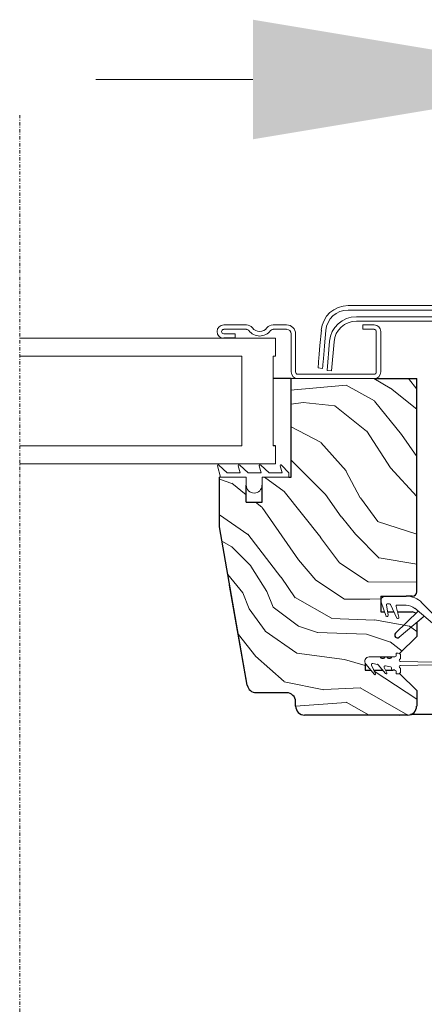
# Model space of a CAD drawing. Units: millimetres. Extents: x 3846 to 5857, y 10013 to 11415.
# Drawn here: x 5134 to 5197, y 10616 to 10770 of the extents above; entities that cross this region are included whole.
import ezdxf

# ---------------------------------------------------------------- set-up
doc = ezdxf.new("R2010")
doc.units = ezdxf.units.MM
doc.linetypes.add('DASHDOT', pattern=[1, 0.5, -0.25, 0, -0.25])
doc.linetypes.add('SLD-SOLID', pattern=[0])
for name, color, linetype, lineweight in [('KEYLITE DIMENSIONS', 6, 'Continuous', 15), ('KEYLITE ROOF WINDOW BREAK LINES', 1, 'DASHDOT', 15), ('KEYLITE ROOF WINDOW FLASHING', 4, 'Continuous', 15), ('KEYLITE ROOF WINDOW GLASS', 2, 'Continuous', 15), ('KEYLITE ROOF WINDOW HATCH', 1, 'Continuous', 15), ('KEYLITE ROOF WINDOW SEAL', 6, 'Continuous', 9)]:
    doc.layers.add(name, color=color, linetype=linetype, lineweight=lineweight)

msp = doc.modelspace()

# ---------------------------------------------------------------- linework, layer by layer
at = {"color": 7, "linetype": 'SLD-SOLID'}
for p, q in [((5167.45, 10720.64), (5165.69, 10720.64)), ((5176.22, 10714.33), (5173.41, 10714.33)), ((5176.22, 10698.9), (5176.22, 10714.33)), ((5195.86, 10681.01), (5195.86, 10714.33)), ((5173.76, 10703.81), (5173.41, 10703.81)), ((5164.99, 10691.18), (5164.99, 10698.9)), ((5165.17, 10698.9), (5164.99, 10698.9)), ((5169.2, 10695.04), (5171.66, 10695.04)), ((5169.36, 10666.38), (5164.99, 10691.18)), ((5166.6, 10682.06), (5166.6, 10682.06)), ((5169.36, 10666.38), (5166.6, 10682.06)), ((5166.72, 10681.36), (5166.72, 10681.36)), ((5190.25, 10680.31), (5190.25, 10677.85)), ((5190.25, 10680.31), (5190.95, 10680.31)), ((5190.95, 10680.31), (5194.2, 10680.31)), ((5195.16, 10680.31), (5194.2, 10680.31)), ((5190.25, 10677.85), (5190.84, 10677.85)), ((5191.3, 10677.85), (5192.3, 10677.85)), ((5192.85, 10677.85), (5195.16, 10677.85)), ((5195.86, 10676.18), (5195.86, 10673.99)), ((5195.86, 10673.99), (5193.19, 10671.33)), ((5187.79, 10669.84), (5187.79, 10668.73)), ((5190.13, 10670.84), (5190.92, 10670.84)), ((5191.18, 10670.84), (5191.97, 10670.84)), ((5187.79, 10668.73), (5188.68, 10668.73)), ((5189.16, 10668.73), (5190.55, 10668.73)), ((5190.98, 10668.73), (5192.1, 10668.73)), ((5193.19, 10668.24), (5195.86, 10665.57)), ((5175.51, 10665.22), (5170.74, 10665.22)), ((5195.86, 10665.57), (5195.86, 10663.12)), ((5176.92, 10663.12), (5176.92, 10663.82)), ((5194.45, 10661.72), (5178.32, 10661.72)), ((5198.31, 10661.79), (5194.89, 10661.79))]:
    msp.add_line(p, q, dxfattribs=at)
for p, q in [((5189.19, 10714.33), (5195.86, 10714.33)), ((5169.2, 10695.04), (5169.2, 10697.67)), ((5171.66, 10695.04), (5171.66, 10697.67)), ((5175.86, 10698.9), (5176.22, 10698.9))]:
    msp.add_line(p, q)
at = {"color": 8, "linetype": 'SLD-SOLID'}
for p, q in [((5166.97, 10679.96), (5166.97, 10679.96)), ((5190.25, 10679.71), (5190.25, 10679.71))]:
    msp.add_line(p, q, dxfattribs=at)
at = {"color": 6, "linetype": 'SLD-SOLID'}
msp.add_line((5192.45, 10668.73), (5192.1, 10668.73), dxfattribs=at)
at = {"color": 7, "linetype": 'SLD-SOLID'}
for centre, radius, start, end in [((5195.16, 10681.01), 0.702, 270, 0), ((5195.16, 10677.15), 0.702, 38.9797, 90), ((5170.74, 10666.63), 1.4, 190, 270), ((5170.74, 10666.63), 1.4, 190.0011, 269.9995), ((5175.51, 10663.82), 1.4, 360, 90), ((5178.32, 10663.12), 1.4, 180, 270), ((5194.45, 10663.12), 1.4, 270, 0)]:
    msp.add_arc(centre, radius, start, end, dxfattribs=at)
at = {"color": 6, "linetype": 'SLD-SOLID'}
for centre, radius, start, end in [((5192.84, 10674.21), 0.419, 135, 309.8161), ((5189.7, 10669.47), 0.175, 40, 80)]:
    msp.add_arc(centre, radius, start, end, dxfattribs=at)
at = {"layer": 'KEYLITE DIMENSIONS'}
msp.add_line((5170.24, 10761.11), (5145.69, 10761.11), dxfattribs=at)
msp.add_solid([(5170.24, 10770.46), (5170.24, 10751.76), (5226.36, 10761.11)], dxfattribs=at)
at = {"layer": 'KEYLITE ROOF WINDOW BREAK LINES'}
msp.add_line((5133.76, 10755.54), (5133.76, 10606.35), dxfattribs=at)
at = {"layer": 'KEYLITE ROOF WINDOW FLASHING', "linetype": 'SLD-SOLID'}
for p, q in [((5219.91, 10725.76), (5185.13, 10725.76)), ((5185.13, 10725.06), (5219.91, 10725.06)), ((5186.42, 10724.01), (5218.62, 10724.01)), ((5165.69, 10722.75), (5169.22, 10722.75)), ((5173.39, 10722.75), (5175.51, 10722.75)), ((5218.62, 10723.31), (5186.42, 10723.31)), ((5187.44, 10722.75), (5189.19, 10722.75)), ((5187.44, 10722.05), (5187.44, 10722.75)), ((5169.22, 10722.05), (5165.69, 10722.05)), ((5165.69, 10721.34), (5167.45, 10721.34)), ((5167.45, 10721.34), (5167.45, 10720.64)), ((5175.51, 10722.05), (5173.39, 10722.05)), ((5176.22, 10715.38), (5176.22, 10721.34)), ((5176.92, 10721.34), (5176.92, 10715.38)), ((5180.94, 10721.92), (5180.73, 10719.5)), ((5181.43, 10719.44), (5181.64, 10721.86)), ((5189.19, 10722.05), (5187.44, 10722.05)), ((5189.54, 10715.38), (5189.54, 10721.69)), ((5190.25, 10721.73), (5190.24, 10721.73)), ((5190.25, 10721.73), (5190.24, 10721.73)), ((5190.25, 10721.69), (5190.25, 10715.38)), ((5181.83, 10715.59), (5182.23, 10720.17)), ((5182.93, 10720.11), (5182.53, 10715.53)), ((5177.27, 10715.03), (5189.19, 10715.03)), ((5180.42, 10716), (5181.12, 10715.94)), ((5182.53, 10715.53), (5181.83, 10715.59)), ((5176.22, 10714.33), (5180.77, 10714.33)), ((5189.19, 10714.33), (5177.27, 10714.33)), ((5184.28, 10714.33), (5189.19, 10714.33))]:
    msp.add_line(p, q, dxfattribs=at)
for points in [[(5180.73, 10719.5), (5180.67, 10718.82), (5180.61, 10718.16), (5180.56, 10717.56), (5180.51, 10717.03), (5180.48, 10716.59), (5180.45, 10716.27), (5180.43, 10716.07), (5180.42, 10716)], [(5181.43, 10719.44), (5181.37, 10718.75), (5181.31, 10718.1), (5181.26, 10717.5), (5181.21, 10716.97), (5181.17, 10716.53), (5181.15, 10716.21), (5181.13, 10716.01), (5181.12, 10715.94)]]:
    msp.add_lwpolyline(points, dxfattribs=at)
for centre, radius, start, end in [((5185.13, 10721.55), 4.21, 90, 175), ((5185.13, 10721.55), 3.51, 90, 175), ((5186.42, 10719.8), 4.21, 90, 175), ((5165.69, 10721.69), 1.05, 90, 270), ((5169.22, 10721.55), 1.19, 36.4837, 90), ((5171.3, 10723.1), 1.4, 216.4837, 323.5163), ((5173.39, 10721.55), 1.19, 90, 143.5163), ((5175.51, 10721.34), 1.4, 0, 90), ((5186.42, 10719.8), 3.51, 90, 175), ((5189.19, 10721.69), 1.05, 0, 90), ((5165.69, 10721.69), 0.351, 90, 270), ((5169.22, 10721.55), 0.491, 36.4837, 90), ((5171.3, 10723.1), 2.1, 216.4837, 323.5163), ((5173.39, 10721.55), 0.491, 90, 143.5163), ((5175.51, 10721.34), 0.702, 0, 90), ((5189.19, 10721.69), 0.351, 0, 90), ((5177.27, 10715.38), 1.05, 180, 270), ((5177.27, 10715.38), 0.351, 180, 270), ((5189.19, 10715.38), 0.351, 270, 0), ((5189.19, 10715.38), 1.05, 270, 0)]:
    msp.add_arc(centre, radius, start, end, dxfattribs=at)
at = {"layer": 'KEYLITE ROOF WINDOW GLASS', "linetype": 'SLD-SOLID'}
for p, q in [((5173.76, 10720.64), (5133.76, 10720.64)), ((5173.76, 10720.64), (5173.76, 10717.84)), ((5168.5, 10717.84), (5133.76, 10717.84)), ((5168.5, 10703.81), (5168.5, 10717.84)), ((5173.41, 10717.84), (5173.41, 10703.81)), ((5173.76, 10717.84), (5173.41, 10717.84)), ((5133.76, 10703.81), (5168.5, 10703.81)), ((5173.76, 10703.81), (5173.76, 10701)), ((5173.76, 10701), (5133.76, 10701))]:
    msp.add_line(p, q, dxfattribs=at)
at = {"layer": 'KEYLITE ROOF WINDOW HATCH'}
for p, q in [((5176.12, 10712.54), (5184.8, 10713.29)), ((5184.8, 10713.32), (5189.26, 10710.84)), ((5189.16, 10714.33), (5191.73, 10712.84)), ((5194.59, 10714.33), (5195.86, 10712.71)), ((5191.74, 10712.82), (5195.86, 10709.54)), ((5176.22, 10710.36), (5178.08, 10710.59)), ((5178.1, 10710.6), (5183.06, 10710.1)), ((5183.06, 10710.1), (5188.02, 10706.13)), ((5189.24, 10710.83), (5193.46, 10705.62)), ((5176.22, 10706.8), (5180.83, 10704.39)), ((5188.04, 10706.11), (5191.76, 10700.41)), ((5193.47, 10705.62), (5195.86, 10702.14)), ((5180.84, 10704.37), (5184.81, 10699.91)), ((5176.22, 10701.56), (5181.57, 10696.2)), ((5184.79, 10699.92), (5187.02, 10695.7)), ((5191.76, 10700.41), (5195.86, 10695.88)), ((5164.99, 10698.59), (5166.94, 10697.94)), ((5166.93, 10697.97), (5169.2, 10696.17)), ((5172.05, 10698.9), (5175.12, 10696.7)), ((5175.13, 10696.68), (5180.84, 10689.49)), ((5181.57, 10696.21), (5184.05, 10692.74)), ((5170.64, 10695.04), (5171.64, 10694.25)), ((5187.04, 10695.71), (5189.77, 10691.99)), ((5164.99, 10693.01), (5169.46, 10689.98)), ((5171.66, 10694.19), (5177.37, 10686.01)), ((5184.07, 10692.72), (5186.3, 10689.99)), ((5189.75, 10692.01), (5195.86, 10690.03)), ((5169.42, 10690), (5174.63, 10683.31)), ((5186.28, 10690), (5190.01, 10686.28)), ((5165.39, 10688.93), (5166.93, 10688.04)), ((5180.82, 10689.51), (5183.8, 10685.54)), ((5166.94, 10688.02), (5169.92, 10685.04)), ((5177.35, 10686.02), (5180.08, 10682.8)), ((5183.8, 10685.54), (5188.27, 10682.56)), ((5190.01, 10686.3), (5195.86, 10685.34)), ((5166.3, 10683.73), (5168.66, 10680.82)), ((5169.91, 10685.03), (5172.4, 10681.07)), ((5174.64, 10683.3), (5176.87, 10680.07)), ((5180.08, 10682.81), (5184.55, 10679.83)), ((5188.24, 10682.58), (5195.86, 10682.49)), ((5168.67, 10680.82), (5169.67, 10678.34)), ((5173.39, 10678.59), (5172.39, 10681.07)), ((5176.83, 10680.11), (5182.54, 10676.88)), ((5184.55, 10679.83), (5188.52, 10679.83)), ((5188.53, 10679.83), (5190.25, 10679.88)), ((5169.66, 10678.35), (5172.14, 10674.88)), ((5177.36, 10675.61), (5173.39, 10678.58)), ((5182.54, 10676.84), (5189.23, 10676.59)), ((5189.28, 10676.62), (5194.74, 10675.63)), ((5172.13, 10674.86), (5177.09, 10671.39)), ((5180.33, 10674.63), (5177.36, 10675.62)), ((5188, 10674.37), (5180.31, 10674.62)), ((5194.72, 10675.62), (5195.86, 10674.8)), ((5167.96, 10674.34), (5170.68, 10670.89)), ((5180.83, 10674.13), (5180.83, 10674.13)), ((5188.02, 10674.38), (5191.74, 10673.14)), ((5191.73, 10673.16), (5193.57, 10671.71)), ((5177.13, 10671.4), (5184.57, 10670.41)), ((5170.64, 10670.92), (5175.11, 10666.95)), ((5184.56, 10670.42), (5187.79, 10669.49)), ((5189.22, 10668.6), (5195.86, 10664.21)), ((5175.12, 10666.93), (5181.32, 10665.69)), ((5181.35, 10665.72), (5187.05, 10665.96)), ((5187.02, 10665.96), (5194.45, 10661.72)), ((5176.92, 10663.12), (5184.8, 10663.68)), ((5184.8, 10663.72), (5188.4, 10661.72)), ((5193.24, 10661.72), (5193.28, 10661.68))]:
    msp.add_line(p, q, dxfattribs=at)
at = {"layer": 'KEYLITE ROOF WINDOW SEAL', "linetype": 'SLD-SOLID'}
for p, q in [((5164.69, 10700.68), (5165.17, 10698.9)), ((5166.23, 10699.6), (5164.92, 10700.82)), ((5167.95, 10700.68), (5168.24, 10699.6)), ((5169.49, 10699.6), (5168.18, 10700.82)), ((5171.23, 10700.68), (5171.52, 10699.6)), ((5172.78, 10699.6), (5171.46, 10700.82)), ((5174.49, 10700.68), (5174.79, 10699.6)), ((5175.86, 10699.6), (5174.73, 10700.82)), ((5166.23, 10699.6), (5168.24, 10699.6)), ((5169.49, 10699.6), (5171.52, 10699.6)), ((5172.78, 10699.6), (5174.79, 10699.6)), ((5175.86, 10698.9), (5175.86, 10699.6)), ((5165.17, 10698.9), (5169.2, 10698.9)), ((5169.2, 10697.67), (5169.2, 10698.9)), ((5171.66, 10697.67), (5171.66, 10698.9)), ((5171.66, 10698.9), (5175.86, 10698.9)), ((5191.05, 10677.27), (5190.29, 10679.36)), ((5194.2, 10680.31), (5190.95, 10680.31)), ((5191.6, 10679.11), (5191.29, 10679.11)), ((5196.68, 10679.28), (5201, 10674.96)), ((5191.11, 10678.91), (5191.38, 10677.38)), ((5192.74, 10676.9), (5191.76, 10679.01)), ((5196.09, 10677.97), (5192.55, 10674.51)), ((5192.62, 10678.68), (5193.06, 10677.03)), ((5194.2, 10678.9), (5192.79, 10678.9)), ((5200.43, 10674.34), (5195.55, 10678.42)), ((5193.11, 10673.89), (5197.04, 10677.17)), ((5197.04, 10677.17), (5195.86, 10676.18)), ((5192.63, 10671.01), (5192.63, 10671.4)), ((5192.63, 10671.4), (5192.98, 10671.4)), ((5188.42, 10670.84), (5190.13, 10670.84)), ((5190.92, 10670.84), (5191.18, 10670.84)), ((5191.97, 10670.84), (5192.45, 10670.84)), ((5193.33, 10671.05), (5193.33, 10670.5)), ((5193.33, 10670.08), (5198.73, 10669.99)), ((5189.24, 10668.07), (5187.88, 10669.68)), ((5188.78, 10669.53), (5189.42, 10668.18)), ((5189.73, 10669.65), (5188.97, 10669.78)), ((5190.99, 10668.21), (5189.84, 10669.59)), ((5190.77, 10669.18), (5191.17, 10668.32)), ((5190.89, 10669.43), (5190.96, 10669.43)), ((5191.78, 10669.29), (5190.96, 10669.43)), ((5191.93, 10668.91), (5191.93, 10669.11)), ((5192.63, 10668.17), (5192.63, 10668.56)), ((5198.73, 10669.57), (5193.33, 10669.49)), ((5193.33, 10669.06), (5193.33, 10668.52)), ((5192.98, 10668.17), (5192.63, 10668.17))]:
    msp.add_line(p, q, dxfattribs=at)
for centre, radius, start, end in [((5164.82, 10700.72), 0.14, 47, 195), ((5168.08, 10700.72), 0.14, 47, 195), ((5171.37, 10700.72), 0.14, 47, 195), ((5174.63, 10700.72), 0.14, 47, 195), ((5170.43, 10697.67), 1.23, 180, 0), ((5190.95, 10679.6), 0.702, 90, 200), ((5191.29, 10678.94), 0.175, 90, 190), ((5191.6, 10678.94), 0.175, 25, 90), ((5194.2, 10676.8), 3.51, 45, 90), ((5192.79, 10678.73), 0.175, 90, 195), ((5194.2, 10676.8), 2.1, 50.1839, 90), ((5191.22, 10677.32), 0.175, 197.3168, 19.596), ((5192.9, 10676.97), 0.175, 205, 20), ((5192.98, 10671.05), 0.351, 0, 90), ((5188.42, 10670.13), 0.702, 90, 220), ((5190.53, 10670.98), 0.421, 199.4712, 340.5288), ((5191.58, 10670.98), 0.421, 199.4712, 340.5288), ((5192.45, 10671.01), 0.175, 270, 0), ((5193.33, 10670.29), 0.21, 90, 270.1902), ((5188.94, 10669.61), 0.175, 80, 205), ((5190.93, 10669.26), 0.175, 80, 205), ((5191.07, 10668.28), 0.105, 220, 25), ((5191.75, 10669.11), 0.175, 0, 80), ((5192.1, 10668.91), 0.175, 180, 270), ((5192.45, 10668.56), 0.175, 0, 90), ((5192.98, 10668.52), 0.351, 270, 0), ((5193.33, 10669.27), 0.21, 89.8098, 270), ((5189.32, 10668.14), 0.105, 220, 25)]:
    msp.add_arc(centre, radius, start, end, dxfattribs=at)

doc.saveas('drawing.dxf')
